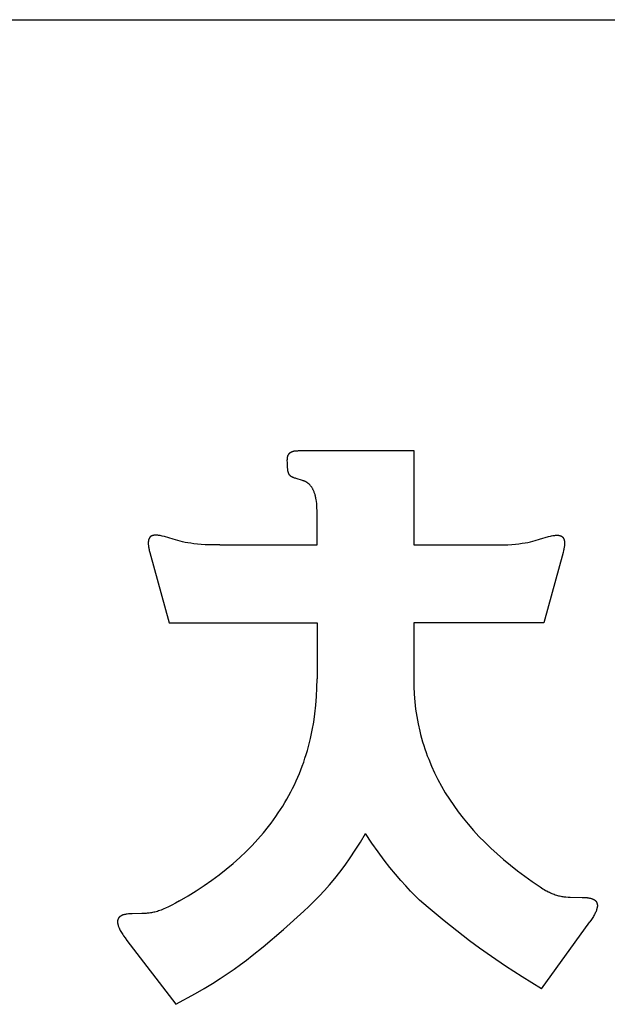
# Model space of a CAD drawing. Units: millimetres. Extents: x 133 to 4055, y 145 to 2915.
# Drawn here: x 783 to 825, y 311 to 382 of the extents above; entities that cross this region are included whole.
import ezdxf

# ---------------------------------------------------------------- set-up
doc = ezdxf.new("R2010")
doc.units = ezdxf.units.MM
for name, color, linetype in [('7', 7, 'Continuous'), ('Form-A3', 60, 'Continuous'), ('±âº»°ª', 7, 'Continuous')]:
    doc.layers.add(name, color=color, linetype=linetype)

# ---------------------------------------------------------------- blocks, each defined once
blk = doc.blocks.new('A$C00CF3378')
at = {"layer": '±âº»°ª', "color": 162}
for p, q in [((772.02, 198.31, 41.98), (772.03, 198.32, 41.98)), ((772.03, 198.32, 41.98), (772.05, 198.33, 41.98)), ((772.05, 198.33, 41.98), (772.06, 198.33, 41.98)), ((772.06, 198.33, 41.98), (772.08, 198.34, 41.98)), ((772.08, 198.34, 41.98), (772.09, 198.35, 41.98)), ((772.09, 198.35, 41.98), (772.11, 198.36, 41.98)), ((772.11, 198.36, 41.98), (772.14, 198.37, 41.98)), ((772.14, 198.37, 41.98), (772.18, 198.38, 41.98)), ((772.18, 198.38, 41.98), (772.21, 198.39, 41.98)), ((772.21, 198.39, 41.98), (772.25, 198.41, 41.98)), ((772.25, 198.41, 41.98), (772.29, 198.42, 41.98)), ((772.29, 198.42, 41.98), (772.33, 198.43, 41.98)), ((772.33, 198.43, 41.98), (772.37, 198.44, 41.98)), ((772.37, 198.44, 41.98), (772.42, 198.44, 41.98)), ((772.42, 198.44, 41.98), (772.46, 198.45, 41.98)), ((772.46, 198.45, 41.98), (772.51, 198.46, 41.98)), ((772.51, 198.46, 41.98), (772.56, 198.46, 41.98)), ((772.56, 198.46, 41.98), (772.61, 198.47, 41.98)), ((772.61, 198.47, 41.98), (772.66, 198.47, 41.98)), ((772.66, 198.47, 41.98), (772.72, 198.47, 41.98)), ((772.72, 198.47, 41.98), (772.77, 198.47, 41.98)), ((772.77, 198.47, 41.98), (772.83, 198.48, 41.98)), ((772.83, 198.48, 41.98), (785.31, 198.48, 41.98)), ((785.31, 198.48, 41.98), (785.31, 188.26, 41.98)), ((771.61, 197.47, 41.98), (771.62, 197.52, 41.98)), ((771.61, 197.41, 41.98), (771.61, 197.47, 41.98)), ((771.62, 197.19, 41.98), (771.61, 197.41, 41.98)), ((771.62, 197.64, 41.98), (771.63, 197.66, 41.98)), ((771.62, 197.58, 41.98), (771.62, 197.64, 41.98)), ((771.62, 197.52, 41.98), (771.62, 197.58, 41.98)), ((771.63, 197.72, 41.98), (771.64, 197.75, 41.98)), ((771.63, 197.69, 41.98), (771.63, 197.72, 41.98)), ((771.63, 197.66, 41.98), (771.63, 197.69, 41.98)), ((771.64, 197.77, 41.98), (771.65, 197.8, 41.98)), ((771.64, 197.75, 41.98), (771.64, 197.77, 41.98)), ((771.65, 197.8, 41.98), (771.66, 197.83, 41.98)), ((771.66, 197.85, 41.98), (771.67, 197.88, 41.98)), ((771.66, 197.83, 41.98), (771.66, 197.85, 41.98)), ((771.67, 197.88, 41.98), (771.68, 197.9, 41.98)), ((771.68, 197.9, 41.98), (771.69, 197.93, 41.98)), ((771.69, 197.93, 41.98), (771.7, 197.95, 41.98)), ((771.7, 197.95, 41.98), (771.71, 197.98, 41.98)), ((771.71, 197.99, 41.98), (771.72, 198, 41.98)), ((771.71, 197.98, 41.98), (771.71, 197.99, 41.98)), ((771.72, 198, 41.98), (771.73, 198.01, 41.98)), ((771.73, 198.03, 41.98), (771.74, 198.04, 41.98)), ((771.73, 198.01, 41.98), (771.73, 198.03, 41.98)), ((771.74, 198.04, 41.98), (771.75, 198.05, 41.98)), ((771.75, 198.06, 41.98), (771.76, 198.07, 41.98)), ((771.75, 198.05, 41.98), (771.75, 198.06, 41.98)), ((771.76, 198.07, 41.98), (771.77, 198.08, 41.98)), ((771.77, 198.08, 41.98), (771.78, 198.1, 41.98)), ((771.78, 198.11, 41.98), (771.79, 198.12, 41.98)), ((771.78, 198.1, 41.98), (771.78, 198.11, 41.98)), ((771.79, 198.12, 41.98), (771.8, 198.13, 41.98)), ((771.8, 198.13, 41.98), (771.81, 198.14, 41.98)), ((771.81, 198.14, 41.98), (771.82, 198.15, 41.98)), ((771.82, 198.15, 41.98), (771.83, 198.16, 41.98)), ((771.83, 198.16, 41.98), (771.84, 198.17, 41.98)), ((771.84, 198.17, 41.98), (771.85, 198.18, 41.98)), ((771.85, 198.18, 41.98), (771.86, 198.19, 41.98)), ((771.86, 198.19, 41.98), (771.87, 198.2, 41.98)), ((771.87, 198.2, 41.98), (771.88, 198.21, 41.98)), ((771.88, 198.21, 41.98), (771.89, 198.22, 41.98)), ((771.89, 198.22, 41.98), (771.9, 198.23, 41.98)), ((771.9, 198.23, 41.98), (771.91, 198.24, 41.98)), ((771.91, 198.24, 41.98), (771.92, 198.25, 41.98)), ((771.92, 198.25, 41.98), (771.94, 198.26, 41.98)), ((771.94, 198.26, 41.98), (771.95, 198.27, 41.98)), ((771.95, 198.27, 41.98), (771.96, 198.28, 41.98)), ((771.96, 198.28, 41.98), (771.98, 198.29, 41.98)), ((771.98, 198.29, 41.98), (771.99, 198.29, 41.98)), ((771.99, 198.29, 41.98), (772, 198.3, 41.98)), ((772, 198.3, 41.98), (772.02, 198.31, 41.98)), ((771.64, 196.78, 41.98), (771.62, 197.19, 41.98)), ((771.65, 196.59, 41.98), (771.64, 196.78, 41.98)), ((771.66, 196.51, 41.98), (771.65, 196.59, 41.98)), ((771.67, 196.42, 41.98), (771.66, 196.51, 41.98)), ((771.68, 196.34, 41.98), (771.67, 196.42, 41.98)), ((771.69, 196.3, 41.98), (771.68, 196.34, 41.98)), ((771.69, 196.26, 41.98), (771.69, 196.3, 41.98)), ((771.7, 196.23, 41.98), (771.69, 196.26, 41.98)), ((771.71, 196.19, 41.98), (771.7, 196.23, 41.98)), ((771.72, 196.15, 41.98), (771.71, 196.19, 41.98)), ((771.73, 196.12, 41.98), (771.72, 196.15, 41.98)), ((771.74, 196.09, 41.98), (771.73, 196.12, 41.98)), ((771.75, 196.05, 41.98), (771.74, 196.09, 41.98)), ((771.76, 196.02, 41.98), (771.75, 196.05, 41.98)), ((771.77, 195.99, 41.98), (771.76, 196.02, 41.98)), ((771.78, 195.98, 41.98), (771.77, 195.99, 41.98)), ((771.79, 195.96, 41.98), (771.78, 195.98, 41.98)), ((771.79, 195.95, 41.98), (771.79, 195.96, 41.98)), ((771.8, 195.93, 41.98), (771.79, 195.95, 41.98)), ((771.81, 195.92, 41.98), (771.8, 195.93, 41.98)), ((771.82, 195.91, 41.98), (771.81, 195.92, 41.98)), ((771.82, 195.89, 41.98), (771.82, 195.91, 41.98)), ((771.83, 195.88, 41.98), (771.82, 195.89, 41.98)), ((771.84, 195.87, 41.98), (771.83, 195.88, 41.98)), ((771.85, 195.86, 41.98), (771.84, 195.87, 41.98)), ((771.86, 195.84, 41.98), (771.85, 195.86, 41.98)), ((771.87, 195.83, 41.98), (771.86, 195.84, 41.98)), ((771.88, 195.82, 41.98), (771.87, 195.83, 41.98)), ((771.89, 195.81, 41.98), (771.88, 195.82, 41.98)), ((771.9, 195.8, 41.98), (771.89, 195.81, 41.98)), ((771.91, 195.79, 41.98), (771.9, 195.8, 41.98)), ((771.92, 195.77, 41.98), (771.91, 195.79, 41.98)), ((771.93, 195.76, 41.98), (771.92, 195.77, 41.98)), ((771.94, 195.75, 41.98), (771.93, 195.76, 41.98)), ((771.95, 195.74, 41.98), (771.94, 195.75, 41.98)), ((771.96, 195.73, 41.98), (771.95, 195.74, 41.98)), ((771.97, 195.72, 41.98), (771.96, 195.73, 41.98)), ((771.98, 195.71, 41.98), (771.97, 195.72, 41.98)), ((772, 195.7, 41.98), (771.98, 195.71, 41.98)), ((772.01, 195.69, 41.98), (772, 195.7, 41.98)), ((772.02, 195.69, 41.98), (772.01, 195.69, 41.98)), ((772.03, 195.68, 41.98), (772.02, 195.69, 41.98)), ((772.05, 195.67, 41.98), (772.03, 195.68, 41.98)), ((772.08, 195.65, 41.98), (772.05, 195.67, 41.98)), ((772.11, 195.63, 41.98), (772.08, 195.65, 41.98)), ((772.14, 195.62, 41.98), (772.11, 195.63, 41.98)), ((772.17, 195.6, 41.98), (772.14, 195.62, 41.98)), ((772.2, 195.58, 41.98), (772.17, 195.6, 41.98)), ((772.24, 195.57, 41.98), (772.2, 195.58, 41.98)), ((772.28, 195.55, 41.98), (772.24, 195.57, 41.98)), ((772.32, 195.54, 41.98), (772.28, 195.55, 41.98)), ((772.4, 195.51, 41.98), (772.32, 195.54, 41.98)), ((772.49, 195.48, 41.98), (772.4, 195.51, 41.98)), ((772.58, 195.45, 41.98), (772.49, 195.48, 41.98)), ((773.26, 195.25, 41.98), (772.58, 195.45, 41.98)), ((773.33, 195.22, 41.98), (773.26, 195.25, 41.98)), ((773.4, 195.2, 41.98), (773.33, 195.22, 41.98)), ((773.44, 195.18, 41.98), (773.4, 195.2, 41.98)), ((773.48, 195.17, 41.98), (773.44, 195.18, 41.98)), ((773.51, 195.15, 41.98), (773.48, 195.17, 41.98)), ((773.55, 195.13, 41.98), (773.51, 195.15, 41.98)), ((773.59, 195.12, 41.98), (773.55, 195.13, 41.98)), ((773.63, 195.1, 41.98), (773.59, 195.12, 41.98)), ((773.67, 195.08, 41.98), (773.63, 195.1, 41.98)), ((773.7, 195.06, 41.98), (773.67, 195.08, 41.98)), ((773.74, 195.03, 41.98), (773.7, 195.06, 41.98)), ((773.78, 195.01, 41.98), (773.74, 195.03, 41.98)), ((773.82, 194.98, 41.98), (773.78, 195.01, 41.98)), ((773.85, 194.96, 41.98), (773.82, 194.98, 41.98)), ((773.89, 194.93, 41.98), (773.85, 194.96, 41.98)), ((773.93, 194.9, 41.98), (773.89, 194.93, 41.98)), ((773.96, 194.87, 41.98), (773.93, 194.9, 41.98)), ((774, 194.83, 41.98), (773.96, 194.87, 41.98)), ((774.04, 194.8, 41.98), (774, 194.83, 41.98)), ((774.07, 194.76, 41.98), (774.04, 194.8, 41.98)), ((774.11, 194.72, 41.98), (774.07, 194.76, 41.98)), ((774.14, 194.68, 41.98), (774.11, 194.72, 41.98)), ((774.18, 194.64, 41.98), (774.14, 194.68, 41.98)), ((774.21, 194.59, 41.98), (774.18, 194.64, 41.98)), ((774.24, 194.55, 41.98), (774.21, 194.59, 41.98)), ((774.28, 194.5, 41.98), (774.24, 194.55, 41.98)), ((774.31, 194.45, 41.98), (774.28, 194.5, 41.98)), ((774.34, 194.39, 41.98), (774.31, 194.45, 41.98)), ((774.37, 194.34, 41.98), (774.34, 194.39, 41.98)), ((774.4, 194.28, 41.98), (774.37, 194.34, 41.98)), ((774.43, 194.22, 41.98), (774.4, 194.28, 41.98)), ((774.46, 194.16, 41.98), (774.43, 194.22, 41.98)), ((774.49, 194.09, 41.98), (774.46, 194.16, 41.98)), ((774.52, 194.02, 41.98), (774.49, 194.09, 41.98)), ((774.54, 193.95, 41.98), (774.52, 194.02, 41.98)), ((774.57, 193.88, 41.98), (774.54, 193.95, 41.98)), ((774.59, 193.8, 41.98), (774.57, 193.88, 41.98)), ((774.62, 193.72, 41.98), (774.59, 193.8, 41.98)), ((774.64, 193.64, 41.98), (774.62, 193.72, 41.98)), ((774.66, 193.55, 41.98), (774.64, 193.64, 41.98)), ((774.68, 193.46, 41.98), (774.66, 193.55, 41.98)), ((774.7, 193.37, 41.98), (774.68, 193.46, 41.98)), ((774.72, 193.27, 41.98), (774.7, 193.37, 41.98)), ((774.74, 193.18, 41.98), (774.72, 193.27, 41.98)), ((774.77, 192.97, 41.98), (774.74, 193.18, 41.98)), ((774.8, 192.75, 41.98), (774.77, 192.97, 41.98)), ((774.82, 192.51, 41.98), (774.8, 192.75, 41.98)), ((774.83, 192.26, 41.98), (774.82, 192.51, 41.98)), ((774.84, 192, 41.98), (774.83, 192.26, 41.98)), ((774.84, 191.72, 41.98), (774.84, 192, 41.98)), ((774.84, 188.26, 41.98), (774.84, 191.72, 41.98)), ((756.58, 188.73, 41.98), (756.57, 188.7, 41.98)), ((756.59, 188.79, 41.98), (756.58, 188.76, 41.98)), ((756.58, 188.76, 41.98), (756.58, 188.73, 41.98)), ((756.6, 188.81, 41.98), (756.59, 188.79, 41.98)), ((756.61, 188.86, 41.98), (756.6, 188.84, 41.98)), ((756.6, 188.84, 41.98), (756.6, 188.81, 41.98)), ((756.62, 188.89, 41.98), (756.61, 188.86, 41.98)), ((756.63, 188.91, 41.98), (756.62, 188.89, 41.98)), ((756.64, 188.93, 41.98), (756.63, 188.91, 41.98)), ((756.65, 188.95, 41.98), (756.64, 188.93, 41.98)), ((756.66, 188.97, 41.98), (756.65, 188.95, 41.98)), ((756.67, 188.99, 41.98), (756.66, 188.97, 41.98)), ((756.68, 189.01, 41.98), (756.67, 188.99, 41.98)), ((756.69, 189.02, 41.98), (756.68, 189.01, 41.98)), ((756.7, 189.04, 41.98), (756.69, 189.03, 41.98)), ((756.69, 189.03, 41.98), (756.69, 189.02, 41.98)), ((756.71, 189.06, 41.98), (756.7, 189.05, 41.98)), ((756.7, 189.05, 41.98), (756.7, 189.04, 41.98)), ((756.72, 189.07, 41.98), (756.71, 189.06, 41.98)), ((756.73, 189.08, 41.98), (756.72, 189.08, 41.98)), ((756.72, 189.08, 41.98), (756.72, 189.07, 41.98)), ((756.74, 189.09, 41.98), (756.73, 189.08, 41.98)), ((756.75, 189.11, 41.98), (756.74, 189.1, 41.98)), ((756.74, 189.1, 41.98), (756.74, 189.09, 41.98)), ((756.76, 189.12, 41.98), (756.75, 189.11, 41.98)), ((756.77, 189.12, 41.98), (756.76, 189.12, 41.98)), ((756.78, 189.14, 41.98), (756.77, 189.13, 41.98)), ((756.77, 189.13, 41.98), (756.77, 189.12, 41.98)), ((756.79, 189.15, 41.98), (756.78, 189.14, 41.98)), ((756.8, 189.15, 41.98), (756.79, 189.15, 41.98)), ((756.81, 189.17, 41.98), (756.8, 189.16, 41.98)), ((756.8, 189.16, 41.98), (756.8, 189.15, 41.98)), ((756.82, 189.17, 41.98), (756.81, 189.17, 41.98)), ((756.83, 189.18, 41.98), (756.82, 189.17, 41.98)), ((756.84, 189.18, 41.98), (756.83, 189.18, 41.98)), ((756.85, 189.19, 41.98), (756.84, 189.18, 41.98)), ((756.87, 189.21, 41.98), (756.85, 189.2, 41.98)), ((756.85, 189.2, 41.98), (756.85, 189.19, 41.98)), ((756.89, 189.22, 41.98), (756.87, 189.21, 41.98)), ((756.91, 189.23, 41.98), (756.89, 189.22, 41.98)), ((756.93, 189.24, 41.98), (756.91, 189.23, 41.98)), ((756.95, 189.25, 41.98), (756.93, 189.24, 41.98)), ((756.96, 189.26, 41.98), (756.95, 189.25, 41.98)), ((756.98, 189.26, 41.98), (756.96, 189.26, 41.98)), ((757, 189.27, 41.98), (756.98, 189.26, 41.98)), ((757.03, 189.28, 41.98), (757, 189.27, 41.98)), ((757.05, 189.28, 41.98), (757.03, 189.28, 41.98)), ((757.07, 189.29, 41.98), (757.05, 189.28, 41.98)), ((757.09, 189.3, 41.98), (757.07, 189.29, 41.98)), ((757.11, 189.3, 41.98), (757.09, 189.3, 41.98)), ((757.13, 189.3, 41.98), (757.11, 189.3, 41.98)), ((757.16, 189.31, 41.98), (757.13, 189.3, 41.98)), ((757.18, 189.31, 41.98), (757.16, 189.31, 41.98)), ((757.2, 189.32, 41.98), (757.18, 189.31, 41.98)), ((757.22, 189.32, 41.98), (757.2, 189.32, 41.98)), ((757.25, 189.32, 41.98), (757.22, 189.32, 41.98)), ((757.27, 189.32, 41.98), (757.25, 189.32, 41.98)), ((757.3, 189.32, 41.98), (757.27, 189.32, 41.98)), ((757.35, 189.32, 41.98), (757.3, 189.32, 41.98)), ((757.4, 189.32, 41.98), (757.35, 189.32, 41.98)), ((757.45, 189.32, 41.98), (757.4, 189.32, 41.98)), ((757.5, 189.32, 41.98), (757.45, 189.32, 41.98)), ((757.56, 189.31, 41.98), (757.5, 189.32, 41.98)), ((757.61, 189.31, 41.98), (757.56, 189.31, 41.98)), ((757.66, 189.3, 41.98), (757.61, 189.31, 41.98)), ((757.72, 189.29, 41.98), (757.66, 189.3, 41.98)), ((757.83, 189.27, 41.98), (757.72, 189.29, 41.98)), ((757.95, 189.25, 41.98), (757.83, 189.27, 41.98)), ((758.07, 189.22, 41.98), (757.95, 189.25, 41.98)), ((758.31, 189.16, 41.98), (758.07, 189.22, 41.98)), ((759.26, 188.87, 41.98), (758.31, 189.16, 41.98)), ((759.75, 188.73, 41.98), (759.26, 188.87, 41.98)), ((760, 188.66, 41.98), (759.75, 188.73, 41.98)), ((798.22, 188.66, 41.98), (798.47, 188.73, 41.98)), ((798.47, 188.73, 41.98), (798.95, 188.87, 41.98)), ((798.95, 188.87, 41.98), (799.9, 189.16, 41.98)), ((799.9, 189.16, 41.98), (800.14, 189.22, 41.98)), ((800.14, 189.22, 41.98), (800.25, 189.25, 41.98)), ((800.25, 189.25, 41.98), (800.37, 189.27, 41.98)), ((800.37, 189.27, 41.98), (800.48, 189.29, 41.98)), ((800.48, 189.29, 41.98), (800.54, 189.3, 41.98)), ((800.54, 189.3, 41.98), (800.59, 189.3, 41.98)), ((800.59, 189.3, 41.98), (800.65, 189.31, 41.98)), ((800.65, 189.31, 41.98), (800.7, 189.31, 41.98)), ((800.7, 189.31, 41.98), (800.75, 189.32, 41.98)), ((800.75, 189.32, 41.98), (800.8, 189.32, 41.98)), ((800.8, 189.32, 41.98), (800.85, 189.32, 41.98)), ((800.85, 189.32, 41.98), (800.9, 189.32, 41.98)), ((800.9, 189.32, 41.98), (800.93, 189.32, 41.98)), ((800.93, 189.32, 41.98), (800.95, 189.31, 41.98)), ((800.95, 189.31, 41.98), (800.97, 189.31, 41.98)), ((800.97, 189.31, 41.98), (801, 189.31, 41.98)), ((801, 189.31, 41.98), (801.02, 189.31, 41.98)), ((801.02, 189.31, 41.98), (801.04, 189.3, 41.98)), ((801.04, 189.3, 41.98), (801.06, 189.3, 41.98)), ((801.06, 189.3, 41.98), (801.09, 189.29, 41.98)), ((801.09, 189.29, 41.98), (801.11, 189.29, 41.98)), ((801.11, 189.29, 41.98), (801.13, 189.28, 41.98)), ((801.13, 189.28, 41.98), (801.15, 189.28, 41.98)), ((801.15, 189.28, 41.98), (801.17, 189.27, 41.98)), ((801.17, 189.27, 41.98), (801.19, 189.26, 41.98)), ((801.19, 189.26, 41.98), (801.21, 189.26, 41.98)), ((801.21, 189.26, 41.98), (801.23, 189.25, 41.98)), ((801.23, 189.25, 41.98), (801.25, 189.24, 41.98)), ((801.25, 189.24, 41.98), (801.27, 189.23, 41.98)), ((801.27, 189.23, 41.98), (801.29, 189.22, 41.98)), ((801.29, 189.22, 41.98), (801.31, 189.21, 41.98)), ((801.31, 189.21, 41.98), (801.33, 189.2, 41.98)), ((801.33, 189.2, 41.98), (801.34, 189.19, 41.98)), ((801.34, 189.19, 41.98), (801.36, 189.18, 41.98)), ((801.36, 189.18, 41.98), (801.37, 189.17, 41.98)), ((801.37, 189.17, 41.98), (801.38, 189.17, 41.98)), ((801.38, 189.17, 41.98), (801.38, 189.16, 41.98)), ((801.38, 189.16, 41.98), (801.39, 189.15, 41.98)), ((801.39, 189.15, 41.98), (801.4, 189.15, 41.98)), ((801.4, 189.15, 41.98), (801.41, 189.14, 41.98)), ((801.41, 189.14, 41.98), (801.42, 189.13, 41.98)), ((801.42, 189.13, 41.98), (801.42, 189.13, 41.98)), ((801.42, 189.13, 41.98), (801.43, 189.12, 41.98)), ((801.43, 189.12, 41.98), (801.44, 189.11, 41.98)), ((801.44, 189.11, 41.98), (801.45, 189.1, 41.98)), ((801.45, 189.1, 41.98), (801.45, 189.09, 41.98)), ((801.45, 189.09, 41.98), (801.46, 189.09, 41.98)), ((801.46, 189.09, 41.98), (801.47, 189.08, 41.98)), ((801.47, 189.08, 41.98), (801.47, 189.07, 41.98)), ((801.47, 189.07, 41.98), (801.48, 189.06, 41.98)), ((801.48, 189.06, 41.98), (801.49, 189.05, 41.98)), ((801.49, 189.05, 41.98), (801.49, 189.04, 41.98)), ((801.49, 189.04, 41.98), (801.5, 189.04, 41.98)), ((801.5, 189.04, 41.98), (801.51, 189.03, 41.98)), ((801.51, 189.03, 41.98), (801.52, 189.01, 41.98)), ((801.52, 189.01, 41.98), (801.53, 188.99, 41.98)), ((801.53, 188.99, 41.98), (801.54, 188.97, 41.98)), ((801.54, 188.97, 41.98), (801.55, 188.95, 41.98)), ((801.55, 188.95, 41.98), (801.56, 188.93, 41.98)), ((801.56, 188.93, 41.98), (801.57, 188.9, 41.98)), ((801.57, 188.9, 41.98), (801.58, 188.88, 41.98)), ((801.58, 188.88, 41.98), (801.59, 188.86, 41.98)), ((801.59, 188.86, 41.98), (801.6, 188.83, 41.98)), ((801.6, 188.83, 41.98), (801.6, 188.81, 41.98)), ((801.6, 188.81, 41.98), (801.61, 188.78, 41.98)), ((801.61, 188.78, 41.98), (801.62, 188.75, 41.98)), ((801.62, 188.75, 41.98), (801.62, 188.73, 41.98)), ((801.62, 188.73, 41.98), (801.63, 188.7, 41.98)), ((756.57, 188.64, 41.98), (756.56, 188.61, 41.98)), ((756.56, 188.61, 41.98), (756.56, 188.58, 41.98)), ((756.56, 188.58, 41.98), (756.56, 188.55, 41.98)), ((756.56, 188.55, 41.98), (756.56, 188.52, 41.98)), ((756.56, 188.52, 41.98), (756.56, 188.48, 41.98)), ((756.56, 188.48, 41.98), (756.56, 188.45, 41.98)), ((756.56, 188.45, 41.98), (756.56, 188.38, 41.98)), ((756.56, 188.38, 41.98), (756.56, 188.3, 41.98)), ((756.56, 188.3, 41.98), (756.57, 188.22, 41.98)), ((756.57, 188.7, 41.98), (756.57, 188.67, 41.98)), ((756.57, 188.67, 41.98), (756.57, 188.64, 41.98)), ((756.57, 188.22, 41.98), (756.58, 188.14, 41.98)), ((756.58, 188.14, 41.98), (756.59, 188.05, 41.98)), ((756.59, 188.05, 41.98), (756.61, 187.96, 41.98)), ((756.61, 187.96, 41.98), (756.63, 187.87, 41.98)), ((756.63, 187.87, 41.98), (756.65, 187.77, 41.98)), ((756.65, 187.77, 41.98), (756.67, 187.67, 41.98)), ((756.67, 187.67, 41.98), (756.73, 187.45, 41.98)), ((760.26, 188.6, 41.98), (760, 188.66, 41.98)), ((760.54, 188.54, 41.98), (760.26, 188.6, 41.98)), ((760.84, 188.49, 41.98), (760.54, 188.54, 41.98)), ((761.16, 188.44, 41.98), (760.84, 188.49, 41.98)), ((761.51, 188.39, 41.98), (761.16, 188.44, 41.98)), ((761.88, 188.35, 41.98), (761.51, 188.39, 41.98)), ((762.29, 188.32, 41.98), (761.88, 188.35, 41.98)), ((762.73, 188.29, 41.98), (762.29, 188.32, 41.98)), ((763.21, 188.27, 41.98), (762.73, 188.29, 41.98)), ((764.3, 188.26, 41.98), (763.21, 188.27, 41.98)), ((764.3, 188.26, 41.98), (774.84, 188.26, 41.98)), ((785.31, 188.26, 41.98), (793.92, 188.26, 41.98)), ((793.92, 188.26, 41.98), (795.01, 188.27, 41.98)), ((795.01, 188.27, 41.98), (795.49, 188.29, 41.98)), ((795.49, 188.29, 41.98), (795.93, 188.32, 41.98)), ((795.93, 188.32, 41.98), (796.34, 188.35, 41.98)), ((796.34, 188.35, 41.98), (796.71, 188.39, 41.98)), ((796.71, 188.39, 41.98), (797.06, 188.44, 41.98)), ((797.06, 188.44, 41.98), (797.38, 188.49, 41.98)), ((797.38, 188.49, 41.98), (797.67, 188.54, 41.98)), ((797.67, 188.54, 41.98), (797.95, 188.6, 41.98)), ((797.95, 188.6, 41.98), (798.22, 188.66, 41.98)), ((801.54, 187.67, 41.98), (801.49, 187.45, 41.98)), ((801.56, 187.77, 41.98), (801.54, 187.67, 41.98)), ((801.58, 187.87, 41.98), (801.56, 187.77, 41.98)), ((801.6, 187.96, 41.98), (801.58, 187.87, 41.98)), ((801.62, 188.05, 41.98), (801.6, 187.96, 41.98)), ((801.63, 188.14, 41.98), (801.62, 188.05, 41.98)), ((801.63, 188.7, 41.98), (801.63, 188.67, 41.98)), ((801.63, 188.67, 41.98), (801.64, 188.64, 41.98)), ((801.64, 188.22, 41.98), (801.63, 188.14, 41.98)), ((801.64, 188.64, 41.98), (801.64, 188.61, 41.98)), ((801.64, 188.61, 41.98), (801.64, 188.58, 41.98)), ((801.64, 188.58, 41.98), (801.64, 188.55, 41.98)), ((801.64, 188.55, 41.98), (801.65, 188.51, 41.98)), ((801.65, 188.37, 41.98), (801.64, 188.3, 41.98)), ((801.64, 188.3, 41.98), (801.64, 188.22, 41.98)), ((801.65, 188.51, 41.98), (801.65, 188.48, 41.98)), ((801.65, 188.48, 41.98), (801.65, 188.44, 41.98)), ((801.65, 188.44, 41.98), (801.65, 188.37, 41.98)), ((756.73, 187.45, 41.98), (758.82, 179.81, 41.98)), ((801.49, 187.45, 41.98), (799.39, 179.81, 41.98)), ((758.82, 179.81, 41.98), (774.84, 179.81, 41.98)), ((774.84, 179.81, 41.98), (774.84, 173.77, 41.98)), ((799.39, 179.81, 41.98), (785.31, 179.81, 41.98)), ((785.31, 179.81, 41.98), (785.31, 173.77, 41.98)), ((774.79, 171.85, 41.98), (774.83, 172.8, 41.98)), ((774.83, 172.8, 41.98), (774.84, 173.77, 41.98)), ((785.31, 173.77, 41.98), (785.32, 172.93, 41.98)), ((785.32, 172.93, 41.98), (785.36, 172.11, 41.98)), ((774.71, 170.92, 41.98), (774.79, 171.85, 41.98)), ((785.36, 172.11, 41.98), (785.43, 171.29, 41.98)), ((774.61, 169.99, 41.98), (774.71, 170.92, 41.98)), ((785.43, 171.29, 41.98), (785.52, 170.48, 41.98)), ((774.48, 169.08, 41.98), (774.61, 169.99, 41.98)), ((785.52, 170.48, 41.98), (785.64, 169.68, 41.98)), ((785.64, 169.68, 41.98), (785.79, 168.89, 41.98)), ((774.32, 168.19, 41.98), (774.48, 169.08, 41.98)), ((785.79, 168.89, 41.98), (785.96, 168.1, 41.98)), ((774.13, 167.3, 41.98), (774.32, 168.19, 41.98)), ((785.96, 168.1, 41.98), (786.06, 167.72, 41.98)), ((786.06, 167.72, 41.98), (786.16, 167.33, 41.98)), ((773.79, 166.01, 41.98), (773.91, 166.44, 41.98)), ((773.91, 166.44, 41.98), (774.03, 166.87, 41.98)), ((774.03, 166.87, 41.98), (774.13, 167.3, 41.98)), ((786.16, 167.33, 41.98), (786.27, 166.94, 41.98)), ((786.27, 166.94, 41.98), (786.39, 166.56, 41.98)), ((786.39, 166.56, 41.98), (786.51, 166.18, 41.98)), ((773.53, 165.16, 41.98), (773.67, 165.58, 41.98)), ((773.67, 165.58, 41.98), (773.79, 166.01, 41.98)), ((786.51, 166.18, 41.98), (786.64, 165.8, 41.98)), ((786.64, 165.8, 41.98), (786.78, 165.43, 41.98)), ((786.78, 165.43, 41.98), (786.93, 165.05, 41.98)), ((773.08, 163.91, 41.98), (773.24, 164.32, 41.98)), ((773.24, 164.32, 41.98), (773.39, 164.74, 41.98)), ((773.39, 164.74, 41.98), (773.53, 165.16, 41.98)), ((786.93, 165.05, 41.98), (787.23, 164.31, 41.98)), ((787.23, 164.31, 41.98), (787.57, 163.58, 41.98)), ((772.75, 163.1, 41.98), (772.92, 163.5, 41.98)), ((772.92, 163.5, 41.98), (773.08, 163.91, 41.98)), ((787.57, 163.58, 41.98), (787.93, 162.85, 41.98)), ((772.19, 161.9, 41.98), (772.39, 162.3, 41.98)), ((772.39, 162.3, 41.98), (772.57, 162.7, 41.98)), ((772.57, 162.7, 41.98), (772.75, 163.1, 41.98)), ((787.93, 162.85, 41.98), (788.32, 162.14, 41.98)), ((788.32, 162.14, 41.98), (788.73, 161.43, 41.98)), ((771.57, 160.74, 41.98), (771.79, 161.12, 41.98)), ((771.79, 161.12, 41.98), (771.99, 161.51, 41.98)), ((771.99, 161.51, 41.98), (772.19, 161.9, 41.98)), ((788.73, 161.43, 41.98), (789.17, 160.73, 41.98)), ((770.88, 159.61, 41.98), (771.12, 159.98, 41.98)), ((771.12, 159.98, 41.98), (771.35, 160.36, 41.98)), ((771.35, 160.36, 41.98), (771.57, 160.74, 41.98)), ((789.17, 160.73, 41.98), (789.64, 160.04, 41.98)), ((789.64, 160.04, 41.98), (790.13, 159.35, 41.98)), ((770.13, 158.5, 41.98), (770.39, 158.87, 41.98)), ((770.39, 158.87, 41.98), (770.64, 159.24, 41.98)), ((770.64, 159.24, 41.98), (770.88, 159.61, 41.98)), ((790.13, 159.35, 41.98), (790.65, 158.68, 41.98)), ((769.59, 157.79, 41.98), (769.87, 158.14, 41.98)), ((769.87, 158.14, 41.98), (770.13, 158.5, 41.98)), ((790.65, 158.68, 41.98), (791.2, 158.01, 41.98)), ((791.2, 158.01, 41.98), (791.78, 157.35, 41.98)), ((768.43, 156.39, 41.98), (769.03, 157.08, 41.98)), ((769.03, 157.08, 41.98), (769.59, 157.79, 41.98)), ((779.53, 156.09, 41.98), (780.08, 157.03, 41.98)), ((780.79, 155.98, 41.98), (780.08, 157.03, 41.98)), ((791.78, 157.35, 41.98), (792.38, 156.7, 41.98)), ((767.15, 155.05, 41.98), (767.8, 155.72, 41.98)), ((767.8, 155.72, 41.98), (768.43, 156.39, 41.98)), ((778.98, 155.2, 41.98), (779.53, 156.09, 41.98)), ((781.47, 155.02, 41.98), (780.79, 155.98, 41.98)), ((792.38, 156.7, 41.98), (793.01, 156.06, 41.98)), ((793.01, 156.06, 41.98), (793.66, 155.43, 41.98)), ((766.47, 154.41, 41.98), (767.15, 155.05, 41.98)), ((778.42, 154.37, 41.98), (778.98, 155.2, 41.98)), ((782.12, 154.14, 41.98), (781.47, 155.02, 41.98)), ((793.66, 155.43, 41.98), (794.34, 154.81, 41.98)), ((794.34, 154.81, 41.98), (795.05, 154.19, 41.98)), ((765.01, 153.15, 41.98), (765.75, 153.77, 41.98)), ((765.75, 153.77, 41.98), (766.47, 154.41, 41.98)), ((777.31, 152.84, 41.98), (777.87, 153.58, 41.98)), ((777.87, 153.58, 41.98), (778.42, 154.37, 41.98)), ((782.74, 153.33, 41.98), (782.12, 154.14, 41.98)), ((795.05, 154.19, 41.98), (795.78, 153.58, 41.98)), ((795.78, 153.58, 41.98), (796.55, 152.98, 41.98)), ((763.44, 151.95, 41.98), (764.24, 152.54, 41.98)), ((764.24, 152.54, 41.98), (765.01, 153.15, 41.98)), ((776.75, 152.13, 41.98), (777.31, 152.84, 41.98)), ((783.33, 152.6, 41.98), (782.74, 153.33, 41.98)), ((783.9, 151.94, 41.98), (783.33, 152.6, 41.98)), ((796.55, 152.98, 41.98), (797.33, 152.39, 41.98)), ((762.61, 151.37, 41.98), (763.44, 151.95, 41.98)), ((775.63, 150.84, 41.98), (776.19, 151.47, 41.98)), ((776.19, 151.47, 41.98), (776.75, 152.13, 41.98)), ((784.44, 151.33, 41.98), (783.9, 151.94, 41.98)), ((797.33, 152.39, 41.98), (798.15, 151.81, 41.98)), ((798.15, 151.81, 41.98), (798.99, 151.24, 41.98)), ((760.87, 150.25, 41.98), (761.76, 150.8, 41.98)), ((761.76, 150.8, 41.98), (762.61, 151.37, 41.98)), ((775.07, 150.24, 41.98), (775.63, 150.84, 41.98)), ((784.96, 150.78, 41.98), (784.44, 151.33, 41.98)), ((785.46, 150.28, 41.98), (784.96, 150.78, 41.98)), ((798.99, 151.24, 41.98), (799.3, 151.04, 41.98)), ((799.3, 151.04, 41.98), (799.45, 150.95, 41.98)), ((799.45, 150.95, 41.98), (799.59, 150.86, 41.98)), ((799.59, 150.86, 41.98), (799.73, 150.79, 41.98)), ((799.73, 150.79, 41.98), (799.87, 150.71, 41.98)), ((799.87, 150.71, 41.98), (800, 150.65, 41.98)), ((800, 150.65, 41.98), (800.14, 150.58, 41.98)), ((800.14, 150.58, 41.98), (800.26, 150.53, 41.98)), ((800.26, 150.53, 41.98), (800.39, 150.48, 41.98)), ((800.39, 150.48, 41.98), (800.51, 150.43, 41.98)), ((800.51, 150.43, 41.98), (800.64, 150.38, 41.98)), ((800.64, 150.38, 41.98), (800.76, 150.35, 41.98)), ((800.76, 150.35, 41.98), (800.88, 150.31, 41.98)), ((759.52, 149.47, 41.98), (759.12, 149.26, 41.98)), ((759.95, 149.71, 41.98), (759.52, 149.47, 41.98)), ((759.95, 149.71, 41.98), (760.87, 150.25, 41.98)), ((773.95, 149.12, 41.98), (774.51, 149.67, 41.98)), ((774.51, 149.67, 41.98), (775.07, 150.24, 41.98)), ((785.94, 149.81, 41.98), (785.46, 150.28, 41.98)), ((786.41, 149.39, 41.98), (785.94, 149.81, 41.98)), ((786.87, 148.99, 41.98), (786.41, 149.39, 41.98)), ((800.88, 150.31, 41.98), (800.99, 150.28, 41.98)), ((800.99, 150.28, 41.98), (801.11, 150.25, 41.98)), ((801.11, 150.25, 41.98), (801.23, 150.23, 41.98)), ((801.23, 150.23, 41.98), (801.34, 150.2, 41.98)), ((801.34, 150.2, 41.98), (801.45, 150.19, 41.98)), ((801.45, 150.19, 41.98), (801.57, 150.17, 41.98)), ((801.57, 150.17, 41.98), (801.68, 150.16, 41.98)), ((801.68, 150.16, 41.98), (801.8, 150.14, 41.98)), ((801.8, 150.14, 41.98), (802.03, 150.13, 41.98)), ((802.03, 150.13, 41.98), (802.27, 150.12, 41.98)), ((802.27, 150.12, 41.98), (803.55, 150.1, 41.98)), ((803.55, 150.1, 41.98), (803.69, 150.1, 41.98)), ((803.69, 150.1, 41.98), (803.83, 150.09, 41.98)), ((803.83, 150.09, 41.98), (803.96, 150.08, 41.98)), ((803.96, 150.08, 41.98), (804.09, 150.07, 41.98)), ((804.09, 150.07, 41.98), (804.15, 150.06, 41.98)), ((804.15, 150.06, 41.98), (804.22, 150.05, 41.98)), ((804.22, 150.05, 41.98), (804.28, 150.04, 41.98)), ((804.28, 150.04, 41.98), (804.34, 150.03, 41.98)), ((804.34, 150.03, 41.98), (804.4, 150.02, 41.98)), ((804.4, 150.02, 41.98), (804.46, 150, 41.98)), ((804.46, 150, 41.98), (804.52, 149.99, 41.98)), ((804.52, 149.99, 41.98), (804.57, 149.97, 41.98)), ((804.57, 149.97, 41.98), (804.62, 149.95, 41.98)), ((804.62, 149.95, 41.98), (804.65, 149.94, 41.98)), ((804.65, 149.94, 41.98), (804.68, 149.93, 41.98)), ((804.68, 149.93, 41.98), (804.7, 149.92, 41.98)), ((804.7, 149.92, 41.98), (804.73, 149.91, 41.98)), ((804.73, 149.91, 41.98), (804.75, 149.9, 41.98)), ((804.75, 149.9, 41.98), (804.77, 149.89, 41.98)), ((804.77, 149.89, 41.98), (804.8, 149.88, 41.98)), ((804.8, 149.88, 41.98), (804.82, 149.86, 41.98)), ((804.82, 149.86, 41.98), (804.84, 149.85, 41.98)), ((804.84, 149.85, 41.98), (804.86, 149.84, 41.98)), ((804.86, 149.84, 41.98), (804.89, 149.82, 41.98)), ((804.89, 149.82, 41.98), (804.91, 149.81, 41.98)), ((804.91, 149.81, 41.98), (804.93, 149.79, 41.98)), ((804.93, 149.79, 41.98), (804.95, 149.78, 41.98)), ((804.95, 149.78, 41.98), (804.96, 149.76, 41.98)), ((804.96, 149.76, 41.98), (804.98, 149.75, 41.98)), ((804.98, 149.75, 41.98), (805, 149.73, 41.98)), ((805, 149.73, 41.98), (805.02, 149.71, 41.98)), ((805.02, 149.71, 41.98), (805.03, 149.69, 41.98)), ((805.03, 149.69, 41.98), (805.04, 149.68, 41.98)), ((805.04, 149.68, 41.98), (805.05, 149.68, 41.98)), ((805.05, 149.68, 41.98), (805.06, 149.67, 41.98)), ((805.06, 149.67, 41.98), (805.06, 149.66, 41.98)), ((805.06, 149.66, 41.98), (805.07, 149.65, 41.98)), ((805.07, 149.65, 41.98), (805.08, 149.64, 41.98)), ((805.08, 149.64, 41.98), (805.08, 149.63, 41.98)), ((805.08, 149.63, 41.98), (805.09, 149.62, 41.98)), ((805.09, 149.62, 41.98), (805.1, 149.61, 41.98)), ((805.1, 149.61, 41.98), (805.1, 149.6, 41.98)), ((805.1, 149.6, 41.98), (805.11, 149.59, 41.98)), ((805.11, 149.59, 41.98), (805.12, 149.58, 41.98)), ((805.12, 149.58, 41.98), (805.12, 149.56, 41.98)), ((805.12, 149.56, 41.98), (805.13, 149.55, 41.98)), ((805.13, 149.55, 41.98), (805.13, 149.54, 41.98)), ((805.13, 149.54, 41.98), (805.14, 149.53, 41.98)), ((805.14, 149.53, 41.98), (805.14, 149.52, 41.98)), ((805.14, 149.52, 41.98), (805.15, 149.51, 41.98)), ((805.15, 149.51, 41.98), (805.15, 149.5, 41.98)), ((805.15, 149.5, 41.98), (805.16, 149.49, 41.98)), ((805.16, 149.49, 41.98), (805.16, 149.47, 41.98)), ((805.16, 149.47, 41.98), (805.16, 149.46, 41.98)), ((805.16, 149.46, 41.98), (805.17, 149.45, 41.98)), ((805.17, 149.45, 41.98), (805.17, 149.44, 41.98)), ((805.17, 149.44, 41.98), (805.18, 149.42, 41.98)), ((805.18, 149.42, 41.98), (805.18, 149.41, 41.98)), ((805.18, 149.41, 41.98), (805.18, 149.4, 41.98)), ((805.18, 149.4, 41.98), (805.18, 149.39, 41.98)), ((805.18, 149.39, 41.98), (805.19, 149.37, 41.98)), ((805.19, 149.37, 41.98), (805.19, 149.36, 41.98)), ((805.19, 149.36, 41.98), (805.19, 149.33, 41.98)), ((805.19, 149.33, 41.98), (805.2, 149.3, 41.98)), ((805.2, 149.3, 41.98), (805.2, 149.28, 41.98)), ((805.2, 149.28, 41.98), (805.2, 149.25, 41.98)), ((753.86, 148.21, 41.98), (753.83, 148.2, 41.98)), ((753.92, 148.22, 41.98), (753.86, 148.21, 41.98)), ((753.98, 148.24, 41.98), (753.92, 148.22, 41.98)), ((754.03, 148.25, 41.98), (753.98, 148.24, 41.98)), ((754.1, 148.26, 41.98), (754.03, 148.25, 41.98)), ((754.16, 148.28, 41.98), (754.1, 148.26, 41.98)), ((754.22, 148.29, 41.98), (754.16, 148.28, 41.98)), ((754.28, 148.29, 41.98), (754.22, 148.29, 41.98)), ((754.41, 148.31, 41.98), (754.28, 148.29, 41.98)), ((754.55, 148.32, 41.98), (754.41, 148.31, 41.98)), ((754.68, 148.33, 41.98), (754.55, 148.32, 41.98)), ((754.82, 148.33, 41.98), (754.68, 148.33, 41.98)), ((755.85, 148.34, 41.98), (754.82, 148.33, 41.98)), ((756.09, 148.35, 41.98), (755.85, 148.34, 41.98)), ((756.32, 148.36, 41.98), (756.09, 148.35, 41.98)), ((756.44, 148.37, 41.98), (756.32, 148.36, 41.98)), ((756.55, 148.38, 41.98), (756.44, 148.37, 41.98)), ((756.67, 148.4, 41.98), (756.55, 148.38, 41.98)), ((756.79, 148.41, 41.98), (756.67, 148.4, 41.98)), ((756.91, 148.43, 41.98), (756.79, 148.41, 41.98)), ((757.03, 148.45, 41.98), (756.91, 148.43, 41.98)), ((757.15, 148.48, 41.98), (757.03, 148.45, 41.98)), ((757.28, 148.51, 41.98), (757.15, 148.48, 41.98)), ((757.4, 148.54, 41.98), (757.28, 148.51, 41.98)), ((757.54, 148.58, 41.98), (757.4, 148.54, 41.98)), ((757.67, 148.63, 41.98), (757.54, 148.58, 41.98)), ((757.81, 148.67, 41.98), (757.67, 148.63, 41.98)), ((757.96, 148.73, 41.98), (757.81, 148.67, 41.98)), ((758.1, 148.78, 41.98), (757.96, 148.73, 41.98)), ((758.26, 148.85, 41.98), (758.1, 148.78, 41.98)), ((758.42, 148.92, 41.98), (758.26, 148.85, 41.98)), ((758.76, 149.07, 41.98), (758.42, 148.92, 41.98)), ((759.12, 149.26, 41.98), (758.76, 149.07, 41.98)), ((771.19, 146.63, 41.98), (773.39, 148.6, 41.98)), ((773.39, 148.6, 41.98), (773.95, 149.12, 41.98)), ((788.61, 147.57, 41.98), (786.87, 148.99, 41.98)), ((804.88, 148.23, 41.98), (804.83, 148.13, 41.98)), ((804.93, 148.33, 41.98), (804.88, 148.23, 41.98)), ((804.98, 148.42, 41.98), (804.93, 148.33, 41.98)), ((805.02, 148.51, 41.98), (804.98, 148.42, 41.98)), ((805.06, 148.6, 41.98), (805.02, 148.51, 41.98)), ((805.09, 148.69, 41.98), (805.06, 148.6, 41.98)), ((805.11, 148.73, 41.98), (805.09, 148.69, 41.98)), ((805.12, 148.77, 41.98), (805.11, 148.73, 41.98)), ((805.13, 148.81, 41.98), (805.12, 148.77, 41.98)), ((805.14, 148.84, 41.98), (805.13, 148.81, 41.98)), ((805.15, 148.88, 41.98), (805.14, 148.84, 41.98)), ((805.16, 148.92, 41.98), (805.15, 148.88, 41.98)), ((805.17, 148.95, 41.98), (805.16, 148.92, 41.98)), ((805.18, 148.99, 41.98), (805.17, 148.95, 41.98)), ((805.19, 149.06, 41.98), (805.18, 149.02, 41.98)), ((805.18, 149.02, 41.98), (805.18, 148.99, 41.98)), ((805.2, 149.12, 41.98), (805.19, 149.09, 41.98)), ((805.19, 149.09, 41.98), (805.19, 149.06, 41.98)), ((805.2, 149.25, 41.98), (805.2, 149.22, 41.98)), ((805.2, 149.22, 41.98), (805.2, 149.19, 41.98)), ((805.2, 149.19, 41.98), (805.2, 149.16, 41.98)), ((805.2, 149.16, 41.98), (805.2, 149.12, 41.98)), ((753.24, 147.55, 41.98), (753.23, 147.52, 41.98)), ((753.23, 147.52, 41.98), (753.23, 147.49, 41.98)), ((753.23, 147.49, 41.98), (753.23, 147.46, 41.98)), ((753.23, 147.46, 41.98), (753.23, 147.43, 41.98)), ((753.23, 147.43, 41.98), (753.23, 147.4, 41.98)), ((753.23, 147.4, 41.98), (753.23, 147.37, 41.98)), ((753.23, 147.37, 41.98), (753.24, 147.33, 41.98)), ((753.25, 147.62, 41.98), (753.24, 147.61, 41.98)), ((753.24, 147.61, 41.98), (753.24, 147.59, 41.98)), ((753.24, 147.59, 41.98), (753.24, 147.58, 41.98)), ((753.24, 147.58, 41.98), (753.24, 147.55, 41.98)), ((753.24, 147.33, 41.98), (753.24, 147.3, 41.98)), ((753.24, 147.3, 41.98), (753.25, 147.26, 41.98)), ((753.26, 147.67, 41.98), (753.25, 147.66, 41.98)), ((753.25, 147.66, 41.98), (753.25, 147.65, 41.98)), ((753.25, 147.65, 41.98), (753.25, 147.63, 41.98)), ((753.25, 147.63, 41.98), (753.25, 147.62, 41.98)), ((753.25, 147.26, 41.98), (753.25, 147.23, 41.98)), ((753.25, 147.23, 41.98), (753.26, 147.19, 41.98)), ((753.27, 147.7, 41.98), (753.26, 147.68, 41.98)), ((753.26, 147.68, 41.98), (753.26, 147.67, 41.98)), ((753.26, 147.19, 41.98), (753.27, 147.16, 41.98)), ((753.28, 147.73, 41.98), (753.27, 147.72, 41.98)), ((753.27, 147.72, 41.98), (753.27, 147.71, 41.98)), ((753.27, 147.71, 41.98), (753.27, 147.7, 41.98)), ((753.27, 147.16, 41.98), (753.28, 147.12, 41.98)), ((753.29, 147.76, 41.98), (753.28, 147.75, 41.98)), ((753.28, 147.75, 41.98), (753.28, 147.73, 41.98)), ((753.3, 147.78, 41.98), (753.29, 147.77, 41.98)), ((753.29, 147.77, 41.98), (753.29, 147.76, 41.98)), ((753.31, 147.8, 41.98), (753.3, 147.79, 41.98)), ((753.3, 147.79, 41.98), (753.3, 147.78, 41.98)), ((753.32, 147.82, 41.98), (753.31, 147.81, 41.98)), ((753.31, 147.81, 41.98), (753.31, 147.8, 41.98)), ((753.33, 147.83, 41.98), (753.32, 147.82, 41.98)), ((753.34, 147.86, 41.98), (753.33, 147.85, 41.98)), ((753.33, 147.85, 41.98), (753.33, 147.83, 41.98)), ((753.35, 147.87, 41.98), (753.34, 147.86, 41.98)), ((753.36, 147.89, 41.98), (753.35, 147.88, 41.98)), ((753.35, 147.88, 41.98), (753.35, 147.87, 41.98)), ((753.37, 147.9, 41.98), (753.36, 147.89, 41.98)), ((753.38, 147.91, 41.98), (753.37, 147.9, 41.98)), ((753.39, 147.92, 41.98), (753.38, 147.91, 41.98)), ((753.38, 147.91, 41.98), (753.38, 147.91, 41.98)), ((753.4, 147.93, 41.98), (753.39, 147.92, 41.98)), ((753.41, 147.94, 41.98), (753.4, 147.93, 41.98)), ((753.42, 147.95, 41.98), (753.41, 147.94, 41.98)), ((753.43, 147.96, 41.98), (753.42, 147.95, 41.98)), ((753.44, 147.98, 41.98), (753.43, 147.96, 41.98)), ((753.46, 147.99, 41.98), (753.44, 147.98, 41.98)), ((753.48, 148.01, 41.98), (753.46, 147.99, 41.98)), ((753.5, 148.03, 41.98), (753.48, 148.01, 41.98)), ((753.52, 148.04, 41.98), (753.5, 148.03, 41.98)), ((753.54, 148.06, 41.98), (753.52, 148.04, 41.98)), ((753.56, 148.07, 41.98), (753.54, 148.06, 41.98)), ((753.58, 148.08, 41.98), (753.56, 148.07, 41.98)), ((753.61, 148.1, 41.98), (753.58, 148.08, 41.98)), ((753.63, 148.11, 41.98), (753.61, 148.1, 41.98)), ((753.65, 148.12, 41.98), (753.63, 148.11, 41.98)), ((753.68, 148.13, 41.98), (753.65, 148.12, 41.98)), ((753.7, 148.15, 41.98), (753.68, 148.13, 41.98)), ((753.73, 148.16, 41.98), (753.7, 148.15, 41.98)), ((753.75, 148.17, 41.98), (753.73, 148.16, 41.98)), ((753.78, 148.18, 41.98), (753.75, 148.17, 41.98)), ((753.81, 148.19, 41.98), (753.78, 148.18, 41.98)), ((753.83, 148.2, 41.98), (753.81, 148.19, 41.98)), ((791.34, 145.41, 41.98), (788.61, 147.57, 41.98)), ((799.15, 140.21, 41.98), (804.39, 147.45, 41.98)), ((804.55, 147.7, 41.98), (804.39, 147.45, 41.98)), ((804.63, 147.81, 41.98), (804.55, 147.7, 41.98)), ((804.7, 147.92, 41.98), (804.63, 147.81, 41.98)), ((804.77, 148.03, 41.98), (804.7, 147.92, 41.98)), ((804.83, 148.13, 41.98), (804.77, 148.03, 41.98)), ((753.28, 147.12, 41.98), (753.29, 147.08, 41.98)), ((753.29, 147.08, 41.98), (753.3, 147.04, 41.98)), ((753.3, 147.04, 41.98), (753.31, 147, 41.98)), ((753.31, 147, 41.98), (753.33, 146.96, 41.98)), ((753.33, 146.96, 41.98), (753.34, 146.92, 41.98)), ((753.34, 146.92, 41.98), (753.36, 146.87, 41.98)), ((753.36, 146.87, 41.98), (753.4, 146.79, 41.98)), ((753.4, 146.79, 41.98), (753.44, 146.69, 41.98)), ((753.44, 146.69, 41.98), (753.48, 146.6, 41.98)), ((753.48, 146.6, 41.98), (753.53, 146.5, 41.98)), ((753.53, 146.5, 41.98), (753.59, 146.4, 41.98)), ((753.59, 146.4, 41.98), (753.65, 146.29, 41.98)), ((753.65, 146.29, 41.98), (753.72, 146.18, 41.98)), ((753.72, 146.18, 41.98), (753.79, 146.07, 41.98)), ((753.79, 146.07, 41.98), (753.87, 145.95, 41.98)), ((769, 144.74, 41.98), (771.19, 146.63, 41.98)), ((753.87, 145.95, 41.98), (754.04, 145.71, 41.98)), ((754.04, 145.71, 41.98), (754.24, 145.44, 41.98)), ((754.24, 145.44, 41.98), (759.55, 138.52, 41.98)), ((792.45, 144.59, 41.98), (791.34, 145.41, 41.98)), ((767.82, 143.79, 41.98), (769, 144.74, 41.98)), ((793.74, 143.68, 41.98), (792.45, 144.59, 41.98)), ((766.54, 142.82, 41.98), (767.2, 143.31, 41.98)), ((767.2, 143.31, 41.98), (767.82, 143.79, 41.98)), ((795.25, 142.66, 41.98), (793.74, 143.68, 41.98)), ((764.33, 141.3, 41.98), (765.11, 141.82, 41.98)), ((765.11, 141.82, 41.98), (765.85, 142.32, 41.98)), ((765.85, 142.32, 41.98), (766.54, 142.82, 41.98)), ((797.04, 141.51, 41.98), (795.25, 142.66, 41.98)), ((762.61, 140.24, 41.98), (763.5, 140.78, 41.98)), ((763.5, 140.78, 41.98), (764.33, 141.3, 41.98)), ((799.15, 140.21, 41.98), (797.04, 141.51, 41.98)), ((759.55, 138.52, 41.98), (761.66, 139.68, 41.98)), ((761.66, 139.68, 41.98), (762.61, 140.24, 41.98))]:
    blk.add_line(p, q, dxfattribs=at)
blk = doc.blocks.new('µµ°¢')
at = {"layer": 'Form-A3', "color": 7}
for q in [(-12643.58, 2916.05), (-11996.862, 2916.05)]:
    blk.add_line((-12776.862, 2916.05), q, dxfattribs=at)
at = {"xscale": 0.1410386228844195, "yscale": 0.1410386228844538, "zscale": 0.1410386228844561}
blk.add_blockref('A$C00CF3378', (-12772.589, 2881.476), dxfattribs=at)

msp = doc.modelspace()

# ---------------------------------------------------------------- block references
at = {"layer": '7', "xscale": 4.663851583423293, "yscale": 4.663851583423293, "zscale": 1.554617194474431}
msp.add_blockref('µµ°¢', (59864.406, -13218.491, 5.056), dxfattribs=at)

doc.saveas('drawing.dxf')
